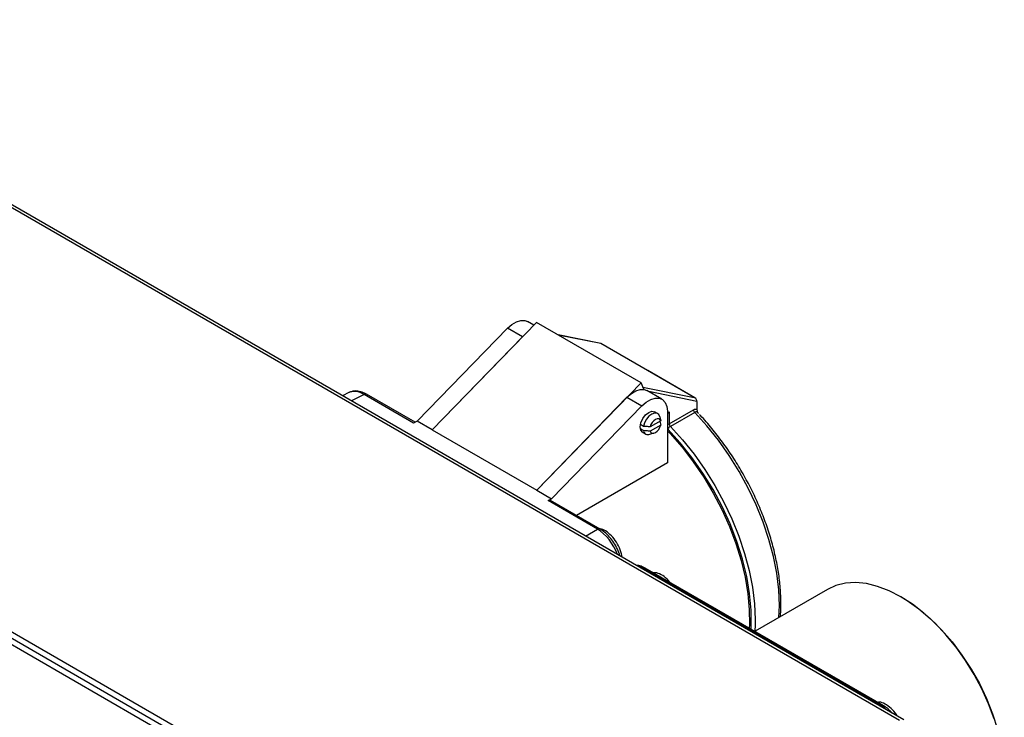
# Model space of a CAD drawing. Units: millimetres. Extents: x 0 to 420, y 0 to 297.
# Drawn here: x 362 to 399, y 83 to 110 of the extents above; entities that cross this region are included whole.
import ezdxf

# ---------------------------------------------------------------- set-up
doc = ezdxf.new("R2010")
doc.units = ezdxf.units.MM

msp = doc.modelspace()

# ---------------------------------------------------------------- linework, layer by layer
for p, q in [((333.7765, 118.9291), (395.5069, 83.3017)), ((395.6619, 83.317), (333.9314, 118.9444)), ((381.4001, 75.1274), (319.6131, 110.7874)), ((320.0798, 110.7711), (381.3718, 75.3967)), ((381.188, 75.0049), (319.401, 110.665)), ((377.2353, 94.6252), (380.6552, 98.1404)), ((381.7533, 98.3612), (377.801, 94.2987)), ((381.2208, 97.8139), (380.6552, 98.1404)), ((381.6511, 98.2561), (381.4121, 98.3941)), ((385.7131, 96.0758), (381.7533, 98.3612)), ((377.801, 94.2987), (381.2208, 97.8139)), ((384.1858, 97.5638), (382.5695, 97.8901)), ((384.1903, 97.5594), (382.5788, 97.8847)), ((385.9685, 96.5353), (384.1873, 97.5633)), ((385.9581, 96.5392), (384.1903, 97.5594)), ((387.7258, 95.5189), (385.9581, 96.5392)), ((387.7498, 95.5072), (385.9685, 96.5353)), ((381.7607, 92.0134), (385.7131, 96.0758)), ((385.8159, 95.8308), (385.7131, 96.0758)), ((385.7822, 95.9112), (387.7258, 95.5189)), ((374.6477, 95.706), (374.4054, 95.5851)), ((375.2238, 95.6341), (374.7394, 95.3923)), ((377.0988, 94.552), (375.2238, 95.6341)), ((377.1544, 94.5818), (375.3189, 95.6412)), ((381.7607, 92.0134), (385.1806, 95.5285)), ((385.1806, 95.5285), (385.7463, 95.202)), ((385.8104, 95.8252), (385.8159, 95.8308)), ((386.5033, 95.4557), (385.9376, 95.7822)), ((387.8277, 95.3733), (386.0105, 95.7401)), ((382.3264, 91.6869), (385.7463, 95.202)), ((387.8277, 95.3733), (387.8277, 95.0779)), ((386.3415, 94.9141), (386.2283, 94.9794)), ((386.4278, 94.7805), (386.4266, 94.7858)), ((386.4268, 94.785), (386.4579, 94.6398)), ((386.7105, 94.9977), (386.7105, 93.0405)), ((386.7105, 94.9413), (386.7812, 94.9821)), ((386.7812, 94.5267), (387.7004, 95.0573)), ((386.7812, 94.9821), (386.7812, 94.5267)), ((387.745, 94.9557), (386.8258, 94.4251)), ((377.2353, 94.6252), (377.0988, 94.552)), ((377.801, 94.2987), (377.2353, 94.6252)), ((385.8063, 94.4269), (385.6931, 94.4922)), ((386.4579, 94.6398), (386.0579, 94.4089)), ((386.4579, 94.4765), (386.0579, 94.2456)), ((386.4267, 94.6218), (386.4268, 94.6217)), ((386.4268, 94.6217), (386.4579, 94.4765)), ((377.801, 94.2987), (381.7607, 92.0134)), ((385.8063, 94.2636), (385.6931, 94.3289)), ((385.7784, 94.1999), (385.8916, 94.1346)), ((386.0452, 94.125), (386.2104, 94.1765)), ((386.7105, 94.3445), (386.7289, 94.3235)), ((386.7105, 93.0405), (383.2678, 91.0536)), ((381.7607, 92.0134), (382.3264, 91.6869)), ((382.1899, 91.6136), (382.3264, 91.6869)), ((384.0649, 90.5315), (382.1899, 91.6136)), ((384.1599, 90.5386), (382.285, 91.6208)), ((383.6132, 90.2708), (384.0649, 90.5315)), ((385.7809, 89.0577), (385.7417, 89.0424)), ((394.8206, 83.8405), (385.7809, 89.0577)), ((394.9083, 83.8439), (385.8686, 89.0611)), ((392.7751, 88.2516), (389.9434, 86.6174)), ((390.0313, 86.9227), (390.0184, 86.6606)), ((394.7877, 83.8215), (394.8206, 83.8405))]:
    msp.add_line(p, q)
at = {"flags": 128}
for points in [[(380.6552, 98.1404), (380.8211, 98.2852), (380.9924, 98.3856), (381.159, 98.4357), (381.3111, 98.4325), (381.4121, 98.3941)], [(385.9685, 96.5353), (385.9649, 96.537), (385.9581, 96.5392)], [(385.1806, 95.5285), (385.3466, 95.6734), (385.5179, 95.7738), (385.6845, 95.8238), (385.8366, 95.8206), (385.9376, 95.7822)], [(385.7463, 95.202), (385.9123, 95.3469), (386.0836, 95.4473), (386.2502, 95.4973), (386.4023, 95.4941), (386.531, 95.4378), (386.6287, 95.3318), (386.6897, 95.1821), (386.7105, 94.9977)], [(385.6852, 94.406), (385.7094, 94.5606), (385.7784, 94.7196), (385.8816, 94.8589), (386.0034, 94.9571), (386.1252, 94.9994), (386.2283, 94.9794)], [(386.4268, 94.785), (386.386, 94.8753), (386.315, 94.9261), (386.2216, 94.9319), (386.1165, 94.8918), (386.0114, 94.8105), (385.9181, 94.6971), (385.8471, 94.5643), (385.8063, 94.4269)], [(390.9376, 87.1911), (390.9531, 87.6467), (390.9276, 88.2441), (390.8522, 88.8644), (390.7277, 89.5016), (390.5553, 90.1494), (390.3367, 90.8014), (390.0741, 91.4512), (389.77, 92.0925), (389.4275, 92.7189), (389.0498, 93.3242), (388.6408, 93.9025), (388.2044, 94.4481), (387.745, 94.9557)], [(385.7784, 94.1999), (385.7784, 94.1999), (385.7094, 94.2793), (385.6852, 94.406)], [(386.4579, 94.6398), (386.4271, 94.6881), (386.3804, 94.7134), (386.3222, 94.7133), (386.2579, 94.6877), (386.1937, 94.6391), (386.1355, 94.5721), (386.0888, 94.4929), (386.0579, 94.4089)], [(386.0579, 94.2456), (386.0888, 94.1973), (386.1355, 94.172), (386.1937, 94.1721), (386.2579, 94.1977), (386.3222, 94.2463), (386.3804, 94.3134), (386.4271, 94.3926), (386.4579, 94.4765)], [(386.8258, 94.4251), (387.2852, 93.9176), (387.7216, 93.372), (388.1306, 92.7937), (388.5082, 92.1884), (388.8508, 91.562), (389.1549, 90.9207), (389.4175, 90.2709), (389.6361, 89.6188), (389.8085, 88.971), (389.933, 88.3338), (390.0084, 87.7135), (390.0339, 87.1162), (390.0313, 86.9227)], [(386.7105, 94.2617), (386.8164, 94.1499), (387.2652, 93.6379), (387.6895, 93.0891), (388.0852, 92.5089), (388.4482, 91.9034), (388.7748, 91.2786), (389.0617, 90.641), (389.3059, 89.9971), (389.5051, 89.3533), (389.657, 88.7162), (389.7603, 88.0924), (389.8138, 87.4881), (389.817, 86.9096), (389.8109, 86.7858)], [(389.8821, 86.7447), (389.8881, 86.8723), (389.8831, 87.4709), (389.8251, 88.0963), (389.7148, 88.7419), (389.5535, 89.4009), (389.3427, 90.0663), (389.0846, 90.7311), (388.7822, 91.3882), (388.4384, 92.0308), (388.057, 92.652), (387.642, 93.2453), (387.1977, 93.8045), (386.7289, 94.3235)], [(399.0912, 83.3524), (398.879, 83.922), (398.6246, 84.4856), (398.3313, 85.036), (398.0028, 85.5662), (397.6432, 86.0696), (397.2572, 86.5398), (396.8495, 86.9708), (396.4253, 87.3572), (395.9901, 87.694), (395.5493, 87.9771), (395.1085, 88.2028), (394.6733, 88.3683), (394.2492, 88.4715), (393.8415, 88.5111), (393.4554, 88.4866), (393.0959, 88.3982), (392.7751, 88.2516)], [(395.5606, 87.9706), (395.7876, 87.8322), (396.2328, 87.516), (396.6693, 87.1464), (397.0912, 86.7283), (397.4931, 86.2671), (397.8696, 85.769), (398.2158, 85.2405), (398.5272, 84.6885), (398.7996, 84.1202), (399.0295, 83.5432), (399.2139, 82.965), (399.3503, 82.3932), (399.437, 81.8353), (399.4728, 81.2987), (399.4572, 80.7903), (399.3905, 80.317), (399.2735, 79.8849), (399.1077, 79.4996), (399.0142, 79.3371)]]:
    msp.add_lwpolyline(points, dxfattribs=at)
for centre, radius, start, end in [((375.2777, 95.5528), 0.0975, 65.03498, 123.56166), ((387.8563, 95.0651), 0.1561, 182.86272, 224.50219), ((386.7134, 94.6541), 0.1443, 268.85585, 298.0339), ((386.9556, 94.2044), 0.2561, 120.45573, 152.2722), ((386.9371, 94.5345), 0.1561, 182.86272, 224.50219), ((385.9813, 94.29), 0.177, 188.59276, 291.18525), ((382.2438, 91.5324), 0.0975, 65.03498, 123.56166), ((384.1188, 90.4503), 0.0975, 64.98725, 123.56558), ((385.8279, 88.9774), 0.0931, 64.10668, 120.33623), ((394.8676, 83.7602), 0.093, 64.05746, 120.33991)]:
    msp.add_arc(centre, radius, start, end)
for centre, major_axis, ratio, start_param, end_param in [((384.1508, 97.4689), (0.0358, 0.0947), 0.2184539, 6.0557477, 6.3189031), ((375.2197, 94.6504), (-0.5899, 1.0462), 0.5769432, 6.212541, 6.2541119), ((375.2197, 94.6504), (-0.5899, 1.0462), 0.5769432, 5.5044619, 6.212541), ((387.6863, 95.4284), (0.1307, -0.0494), 0.7067521, 0.5576942, 1.5350785), ((387.757, 95.4141), (-0.0402, 0.1042), 0.5580437, 4.1076125, 4.7010245), ((386.7105, 95.023), (0.0707, 0.1225), 0.577299, 3.9268576, 4.7125222), ((384.0591, 89.5488), (-0.5998, 1.0393), 0.5846338, 4.4117962, 5.4974466), ((385.7729, 88.2296), (-0.4762, 0.8849), 0.5744694, 5.5189656, 5.8380901), ((394.804, 83.0174), (-0.4999, 0.8661), 0.6001513, 5.1751385, 5.494263)]:
    msp.add_ellipse(centre, major_axis=major_axis, ratio=ratio, start_param=start_param, end_param=end_param)
for points, knots in [([(375.3189, 95.6412), (375.2809, 95.6614), (375.1715, 95.7198), (374.9964, 95.7659), (374.8171, 95.7697), (374.7228, 95.7317), (374.6849, 95.7164)], [0, 0, 0, 0, 0.1797715, 0.5183499, 0.8063972, 1, 1, 1, 1]), ([(387.7004, 95.0573), (387.7232, 95.068), (387.7696, 95.0899), (387.8081, 95.082), (387.8277, 95.0779)], [0, 0, 0, 0, 0.4916345, 1, 1, 1, 1]), ([(387.8685, 94.939), (387.8575, 94.9489), (387.8353, 94.9686), (387.7912, 94.9756), (387.7603, 94.9623), (387.745, 94.9557)], [0, 0, 0, 0, 0.334596, 0.6699036, 1, 1, 1, 1]), ([(387.8277, 95.0779), (387.8294, 95.06), (387.8328, 95.0237), (387.8502, 94.9738), (387.8659, 94.9456), (387.8712, 94.936)], [0, 0, 0, 0, 0.3930495, 0.7940112, 1, 1, 1, 1]), ([(387.8868, 94.9147), (387.8821, 94.9234), (387.8769, 94.933), (387.8692, 94.9385), (387.8685, 94.939)], [0, 0, 0, 0, 0.9128289, 1, 1, 1, 1]), ([(390.9883, 87.2204), (390.9925, 87.2568), (391.0163, 87.4671), (391.015, 87.8797), (390.9824, 88.4536), (390.9006, 89.0485), (390.7757, 89.6557), (390.6075, 90.2709), (390.3979, 90.8885), (390.1488, 91.5033), (389.8625, 92.11), (389.5414, 92.7034), (389.1882, 93.278), (388.8065, 93.8303), (388.3974, 94.3502), (388.1013, 94.7005), (387.9381, 94.8647), (387.9242, 94.8786)], [0, 0, 0, 0, 0.0157511, 0.0910317, 0.1663387, 0.2416229, 0.3168686, 0.3920719, 0.4672364, 0.5423693, 0.6174798, 0.6925781, 0.7676747, 0.8427789, 0.9178997, 0.9930483, 1, 1, 1, 1]), ([(386.0579, 94.4089), (386.0133, 94.412), (385.9293, 94.4177), (385.8455, 94.424), (385.8063, 94.4269)], [0, 0, 0, 0, 0.5322535, 1, 1, 1, 1]), ([(386.0579, 94.2456), (386.0133, 94.2487), (385.9293, 94.2544), (385.8455, 94.2607), (385.8063, 94.2636)], [0, 0, 0, 0, 0.5322535, 1, 1, 1, 1]), ([(384.9904, 89.476), (384.9893, 89.4951), (384.9834, 89.604), (384.8989, 89.8287), (384.7444, 90.1103), (384.5383, 90.347), (384.3176, 90.5135), (384.1797, 90.5483), (384.1149, 90.5646)], [0, 0, 0, 0, 0.0417735, 0.2378236, 0.4338737, 0.6299238, 0.8259739, 1, 1, 1, 1]), ([(384.91, 89.5224), (384.9098, 89.5234), (384.893, 89.6083), (384.8186, 89.7803), (384.6895, 90.0233), (384.5229, 90.2424), (384.344, 90.4196), (384.2178, 90.5012), (384.1599, 90.5386)], [0, 0, 0, 0, 0.0024956, 0.2080985, 0.4131305, 0.6185589, 0.8253395, 1, 1, 1, 1]), ([(385.8686, 89.0611), (385.8331, 89.0794), (385.7387, 89.1281), (385.6258, 89.1657), (385.5518, 89.1606), (385.5384, 89.1597)], [0, 0, 0, 0, 0.3303497, 0.878922, 1, 1, 1, 1]), ([(386.8089, 88.5184), (386.7727, 88.5632), (386.6707, 88.6895), (386.4746, 88.8186), (386.295, 88.8947), (386.211, 88.8794), (386.1901, 88.8756)], [0, 0, 0, 0, 0.1908605, 0.5380827, 0.885305, 1, 1, 1, 1]), ([(395.4175, 83.458), (395.4069, 83.4776), (395.3454, 83.5907), (395.184, 83.761), (394.9618, 83.9237), (394.7801, 83.9973), (394.6962, 83.9821), (394.6754, 83.9783)], [0, 0, 0, 0, 0.0589295, 0.3415059, 0.6240824, 0.9066589, 1, 1, 1, 1]), ([(395.2165, 83.574), (395.1877, 83.6091), (395.1086, 83.7052), (394.9999, 83.7886), (394.9239, 83.8345), (394.9083, 83.8439)], [0, 0, 0, 0, 0.3133045, 0.8591291, 1, 1, 1, 1])]:
    msp.add_open_spline(points, degree=3, knots=knots)

doc.saveas('drawing.dxf')
